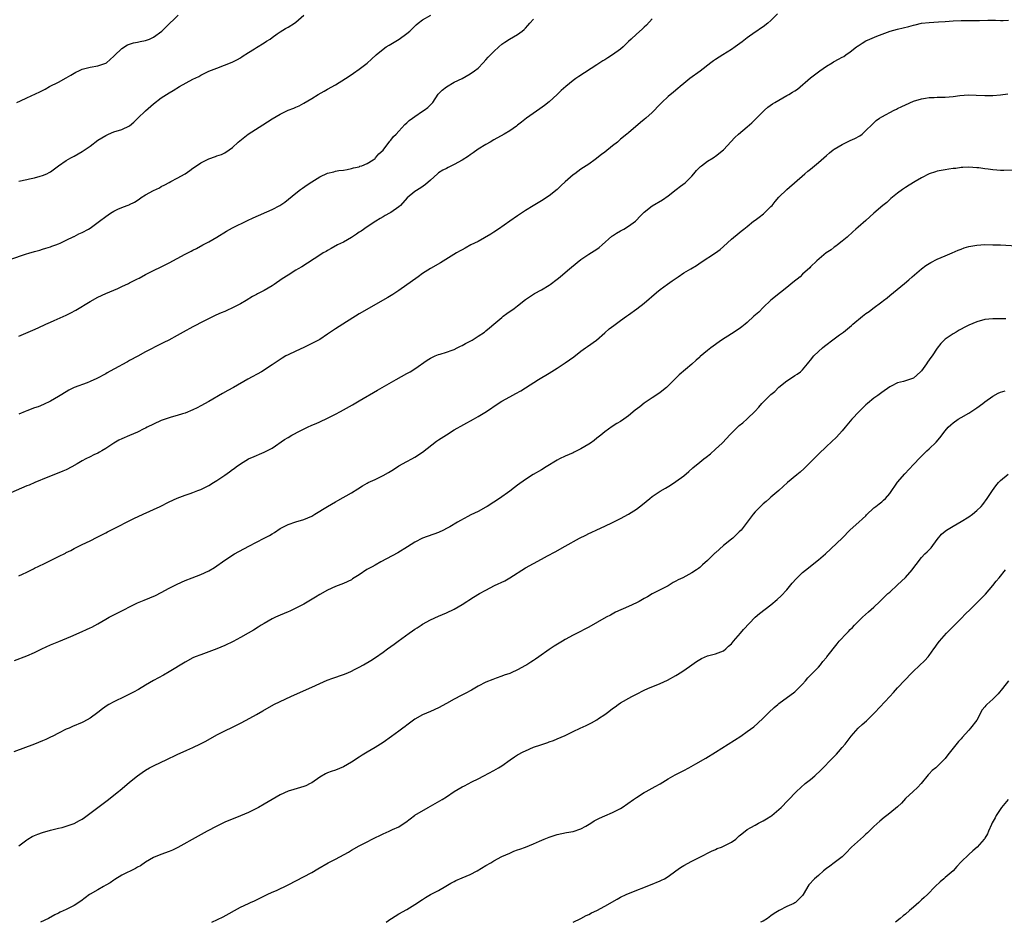
# Model space of a CAD drawing. Units: inches. Extents: x 2577000 to 2580000, y 1545000 to 1548000.
# Drawn here: x 2578189 to 2578438, y 1545000 to 1545228 of the extents above; entities that cross this region are included whole.
import ezdxf

# ---------------------------------------------------------------- set-up
doc = ezdxf.new("R2010")
doc.units = ezdxf.units.IN
doc.header["$MEASUREMENT"] = 0
doc.layers.add('LD25771545_10ft', color=141, linetype='Continuous')

msp = doc.modelspace()

# ---------------------------------------------------------------- linework, layer by layer
at = {"layer": 'LD25771545_10ft'}
for points, elevation in [([(2578380.68, 1545229.32), (2578379, 1545227.7), (2578378.18, 1545227), (2578377, 1545226.09), (2578376.34, 1545225.66), (2578375.43, 1545225), (2578375, 1545224.72), (2578373, 1545223.32), (2578371.68, 1545222.32), (2578370.57, 1545221.43), (2578369.99, 1545221), (2578369, 1545220.32), (2578366.85, 1545219), (2578365, 1545217.85), (2578364.49, 1545217.51), (2578363.79, 1545217), (2578361.13, 1545214.87), (2578358.54, 1545213), (2578357, 1545211.8), (2578356.04, 1545211), (2578355.49, 1545210.51), (2578354.41, 1545209.59), (2578353, 1545208.45), (2578351.41, 1545207), (2578351, 1545206.59), (2578349, 1545204.45), (2578347.38, 1545203), (2578347, 1545202.66), (2578346.07, 1545201.93), (2578343, 1545199.33), (2578342.63, 1545199), (2578341, 1545197.68), (2578340.25, 1545197), (2578339, 1545196.02), (2578337, 1545194.41), (2578336.19, 1545193.81), (2578334.56, 1545192.56), (2578333, 1545191.42), (2578331, 1545190.1), (2578329.48, 1545189), (2578329, 1545188.68), (2578327.02, 1545186.98), (2578325.98, 1545186.02), (2578324.96, 1545185.04), (2578323, 1545183.43), (2578321, 1545182.16), (2578318.9, 1545180.9), (2578317, 1545179.69), (2578315.97, 1545179), (2578315, 1545178.38), (2578313, 1545177.05), (2578310.17, 1545175), (2578309, 1545174.23), (2578308.27, 1545173.73), (2578305, 1545171.9), (2578303.22, 1545171), (2578301.78, 1545170.22), (2578301, 1545169.78), (2578300.48, 1545169.52), (2578299.56, 1545169), (2578295.48, 1545166.52), (2578293, 1545165.07), (2578291, 1545163.79), (2578289.84, 1545163), (2578285, 1545159.53), (2578284.23, 1545159), (2578283.49, 1545158.51), (2578282.25, 1545157.75), (2578275, 1545153.6), (2578270.87, 1545151), (2578269, 1545149.85), (2578268.49, 1545149.51), (2578267, 1545148.48), (2578265, 1545147.17), (2578264.71, 1545147), (2578263, 1545146.09), (2578261, 1545145.1), (2578259, 1545144.22), (2578257, 1545143.28), (2578256.46, 1545143), (2578255.54, 1545142.46), (2578253, 1545140.77), (2578250.3, 1545139), (2578246.89, 1545137.11), (2578243.25, 1545135), (2578241.78, 1545134.22), (2578240.48, 1545133.52), (2578237, 1545131.49), (2578235, 1545130.35), (2578234.09, 1545129.91), (2578233, 1545129.34), (2578231, 1545128.53), (2578230.34, 1545128.34), (2578229, 1545127.91), (2578227.5, 1545127.5), (2578225, 1545126.66), (2578223, 1545125.79), (2578221.41, 1545125), (2578221, 1545124.77), (2578220.55, 1545124.55), (2578219, 1545123.74), (2578217, 1545122.91), (2578215, 1545122.04), (2578214.3, 1545121.71), (2578213, 1545120.98), (2578211, 1545119.65), (2578209.94, 1545119), (2578209.34, 1545118.66), (2578209, 1545118.47), (2578207.98, 1545118.02), (2578207, 1545117.52), (2578205.93, 1545117), (2578205, 1545116.5), (2578203.76, 1545115.76), (2578202.43, 1545115), (2578201, 1545114.27), (2578200.14, 1545113.86), (2578198.73, 1545113.27), (2578196.36, 1545112.36), (2578193.02, 1545111.02), (2578191.61, 1545110.39), (2578191, 1545110.16), (2578187, 1545108.46)], 7920), ([(2578187, 1545167.38), (2578190.67, 1545168.67), (2578191.75, 1545169), (2578192.73, 1545169.27), (2578193, 1545169.39), (2578194.29, 1545169.71), (2578195, 1545169.96), (2578195.81, 1545170.19), (2578197, 1545170.56), (2578197.32, 1545170.68), (2578198.36, 1545171), (2578199, 1545171.25), (2578199.44, 1545171.44), (2578201, 1545172.2), (2578202.86, 1545173.14), (2578203, 1545173.18), (2578204.17, 1545173.83), (2578205, 1545174.16), (2578206.57, 1545175), (2578207, 1545175.27), (2578209.41, 1545177), (2578211, 1545178.23), (2578212.16, 1545179), (2578213, 1545179.53), (2578214.04, 1545180.04), (2578215, 1545180.48), (2578216.36, 1545181), (2578216.84, 1545181.16), (2578217, 1545181.24), (2578218.21, 1545181.79), (2578219.4, 1545182.6), (2578219.93, 1545183), (2578221, 1545183.63), (2578223, 1545184.75), (2578224.53, 1545185.47), (2578225, 1545185.73), (2578225.85, 1545186.15), (2578227, 1545186.76), (2578227.4, 1545187), (2578229, 1545187.83), (2578231, 1545188.99), (2578232.23, 1545189.77), (2578233, 1545190.36), (2578233.39, 1545190.61), (2578235, 1545191.77), (2578237, 1545192.79), (2578238.69, 1545193.31), (2578239, 1545193.49), (2578240.18, 1545193.82), (2578241, 1545194.25), (2578242.15, 1545195), (2578243, 1545195.61), (2578244.44, 1545197), (2578246.94, 1545199), (2578250.65, 1545201.35), (2578253, 1545202.89), (2578255, 1545204.06), (2578257, 1545205.02), (2578258.44, 1545205.56), (2578259, 1545205.82), (2578259.84, 1545206.16), (2578261, 1545206.77), (2578263, 1545207.96), (2578264.63, 1545209), (2578266.14, 1545209.86), (2578267, 1545210.32), (2578269, 1545211.47), (2578271.53, 1545213), (2578272.42, 1545213.58), (2578273.58, 1545214.42), (2578275, 1545215.41), (2578277, 1545216.91), (2578278.07, 1545217.93), (2578279.27, 1545219), (2578281, 1545220.44), (2578281.76, 1545221), (2578282.52, 1545221.48), (2578285.09, 1545223), (2578287, 1545224.39), (2578287.74, 1545225), (2578289, 1545226.26), (2578289.39, 1545226.61), (2578289.9, 1545227), (2578291, 1545227.81), (2578293.06, 1545229)], 7950), ([(2578188.53, 1545207), (2578189.4, 1545207.4), (2578191, 1545208.19), (2578194.3, 1545209.7), (2578195.62, 1545210.38), (2578196.76, 1545211), (2578199, 1545212.11), (2578201, 1545213.16), (2578202.16, 1545213.84), (2578203, 1545214.36), (2578203.4, 1545214.6), (2578204.19, 1545215), (2578205, 1545215.38), (2578207, 1545215.91), (2578209, 1545216.23), (2578211, 1545216.91), (2578211.13, 1545217), (2578213, 1545218.7), (2578213.14, 1545218.86), (2578215, 1545220.63), (2578216.48, 1545221.52), (2578217, 1545221.73), (2578217.96, 1545222.04), (2578219, 1545222.21), (2578219.62, 1545222.38), (2578221, 1545222.62), (2578221.99, 1545223), (2578223, 1545223.48), (2578225.1, 1545225), (2578226.07, 1545225.93), (2578229.22, 1545229)], 7970), ([(2578189, 1545187.11), (2578191, 1545187.51), (2578191.69, 1545187.69), (2578193, 1545187.95), (2578194.4, 1545188.4), (2578195, 1545188.54), (2578196.04, 1545189), (2578196.69, 1545189.31), (2578197, 1545189.51), (2578199.03, 1545190.97), (2578201, 1545192.32), (2578202.14, 1545193), (2578203, 1545193.43), (2578204.01, 1545193.99), (2578205, 1545194.59), (2578207, 1545195.98), (2578209, 1545197.43), (2578211, 1545198.68), (2578211.67, 1545199), (2578213, 1545199.56), (2578215, 1545200.17), (2578216.93, 1545201.07), (2578218.03, 1545201.97), (2578219.09, 1545203), (2578221, 1545204.91), (2578223, 1545206.62), (2578225, 1545208.12), (2578226.33, 1545209), (2578227, 1545209.42), (2578227.99, 1545210.01), (2578229.62, 1545211), (2578233, 1545212.85), (2578234.44, 1545213.56), (2578235, 1545213.89), (2578237, 1545214.85), (2578239, 1545215.66), (2578242.88, 1545217.12), (2578244.2, 1545217.8), (2578245, 1545218.26), (2578245.42, 1545218.58), (2578247, 1545219.61), (2578248.52, 1545220.52), (2578249, 1545220.83), (2578251, 1545222), (2578251.58, 1545222.42), (2578252.46, 1545223), (2578253, 1545223.4), (2578254.28, 1545224.28), (2578255, 1545224.8), (2578256.35, 1545225.65), (2578257, 1545225.98), (2578258.65, 1545227), (2578259, 1545227.26), (2578261.02, 1545229)], 7960), ([(2578349, 1545228.09), (2578347.54, 1545226.47), (2578347, 1545226.03), (2578346.5, 1545225.5), (2578345, 1545224.25), (2578343.65, 1545223), (2578343, 1545222.34), (2578341.64, 1545221), (2578341, 1545220.44), (2578338.99, 1545219), (2578337.75, 1545218.25), (2578337, 1545217.76), (2578336.53, 1545217.47), (2578335, 1545216.46), (2578330.46, 1545213.54), (2578329.68, 1545213), (2578329, 1545212.49), (2578327.15, 1545211), (2578326.02, 1545209.98), (2578325, 1545209.01), (2578323, 1545207.18), (2578321.79, 1545206.21), (2578320.63, 1545205.37), (2578317.24, 1545203), (2578315.98, 1545202.02), (2578315, 1545201.21), (2578314.72, 1545201), (2578313, 1545199.83), (2578311.59, 1545199), (2578309, 1545197.56), (2578308.04, 1545197), (2578307, 1545196.41), (2578305, 1545195.19), (2578303.73, 1545194.27), (2578303, 1545193.77), (2578302.56, 1545193.44), (2578301, 1545192.41), (2578299, 1545191.3), (2578298.33, 1545191), (2578297.44, 1545190.56), (2578297, 1545190.31), (2578296.12, 1545189.88), (2578295, 1545189.18), (2578294.74, 1545189), (2578293, 1545187.38), (2578291.75, 1545186.25), (2578290.58, 1545185.42), (2578289, 1545184.49), (2578287.12, 1545182.88), (2578285.38, 1545181), (2578285, 1545180.64), (2578283, 1545179.2), (2578282.65, 1545179), (2578281.56, 1545178.44), (2578281, 1545178.09), (2578280.3, 1545177.7), (2578279.18, 1545177), (2578277, 1545175.57), (2578275.48, 1545174.52), (2578275, 1545174.24), (2578274.29, 1545173.71), (2578273, 1545172.92), (2578271, 1545171.75), (2578269.52, 1545171), (2578267.9, 1545170.1), (2578267, 1545169.62), (2578266.62, 1545169.38), (2578265.9, 1545169), (2578265, 1545168.44), (2578260.5, 1545165.5), (2578259.6, 1545165), (2578259, 1545164.65), (2578257, 1545163.42), (2578255.55, 1545162.45), (2578253.47, 1545161), (2578253, 1545160.7), (2578251, 1545159.54), (2578249.31, 1545158.69), (2578249, 1545158.51), (2578248, 1545158), (2578246.4, 1545157), (2578245, 1545156.17), (2578243, 1545155.13), (2578241.52, 1545154.48), (2578241, 1545154.23), (2578240.13, 1545153.87), (2578238.76, 1545153.24), (2578235.74, 1545151.74), (2578233, 1545150.33), (2578230.52, 1545149), (2578229, 1545148.14), (2578226.91, 1545147), (2578225.66, 1545146.34), (2578225, 1545146.03), (2578221, 1545144.01), (2578219.07, 1545142.93), (2578217, 1545141.8), (2578216.47, 1545141.53), (2578215, 1545140.74), (2578214.41, 1545140.41), (2578213, 1545139.67), (2578211.3, 1545138.7), (2578211, 1545138.51), (2578208.75, 1545137.25), (2578207, 1545136.5), (2578206.23, 1545136.23), (2578203, 1545135.01), (2578201.67, 1545134.33), (2578201, 1545133.95), (2578199.41, 1545133), (2578199, 1545132.74), (2578197, 1545131.59), (2578195.27, 1545130.73), (2578193.85, 1545130.15), (2578193, 1545129.89), (2578191, 1545129.16), (2578190.6, 1545129), (2578189, 1545128.29)], 7930), ([(2578189, 1545148.02), (2578192.52, 1545149.48), (2578193.91, 1545150.09), (2578195.81, 1545151), (2578197, 1545151.54), (2578197.91, 1545151.91), (2578201, 1545153.28), (2578202.13, 1545153.87), (2578203.43, 1545154.57), (2578207, 1545156.76), (2578209, 1545157.82), (2578211, 1545158.73), (2578214.05, 1545160.05), (2578215, 1545160.49), (2578216.69, 1545161.31), (2578217, 1545161.45), (2578219, 1545162.46), (2578219.37, 1545162.63), (2578221, 1545163.51), (2578223, 1545164.55), (2578225, 1545165.49), (2578227, 1545166.49), (2578229, 1545167.6), (2578231, 1545168.69), (2578232.54, 1545169.46), (2578233, 1545169.72), (2578233.85, 1545170.15), (2578235.48, 1545171), (2578237, 1545171.83), (2578239, 1545172.99), (2578241.49, 1545174.51), (2578243, 1545175.35), (2578246.8, 1545177.2), (2578248.17, 1545177.83), (2578253, 1545180), (2578254.9, 1545181), (2578256.18, 1545181.82), (2578259, 1545184.07), (2578260.19, 1545185), (2578260.66, 1545185.34), (2578261.84, 1545186.16), (2578263.03, 1545186.97), (2578265, 1545188.17), (2578267, 1545189.1), (2578268.55, 1545189.45), (2578269, 1545189.62), (2578269.81, 1545189.81), (2578271, 1545189.91), (2578271.97, 1545190.03), (2578273, 1545190.28), (2578273.54, 1545190.46), (2578275, 1545190.77), (2578275.14, 1545190.86), (2578275.64, 1545191), (2578277, 1545191.56), (2578278.48, 1545192.48), (2578279, 1545192.86), (2578279.14, 1545193), (2578279.97, 1545194.03), (2578281, 1545194.9), (2578282.75, 1545197.25), (2578283, 1545197.47), (2578283.65, 1545198.35), (2578284.3, 1545199), (2578285, 1545199.73), (2578286.55, 1545201.45), (2578287, 1545201.81), (2578287.61, 1545202.39), (2578288.43, 1545203), (2578289, 1545203.46), (2578291, 1545204.76), (2578291.43, 1545205), (2578292.3, 1545205.7), (2578293, 1545206.4), (2578293.55, 1545207), (2578294.96, 1545209.04), (2578295.93, 1545210.07), (2578297.03, 1545210.97), (2578299, 1545212.08), (2578301, 1545213), (2578303, 1545214.17), (2578304.14, 1545215), (2578305, 1545215.67), (2578306.33, 1545217), (2578307, 1545217.72), (2578307.59, 1545218.41), (2578308.13, 1545219), (2578309, 1545219.89), (2578310.23, 1545221), (2578311, 1545221.66), (2578311.76, 1545222.24), (2578312.93, 1545223), (2578315, 1545224.17), (2578316.15, 1545225), (2578316.62, 1545225.38), (2578317, 1545225.76), (2578317.6, 1545226.4), (2578318.1, 1545227), (2578319, 1545228.03)], 7940), ([(2578189, 1545087.51), (2578189.91, 1545087.91), (2578191, 1545088.42), (2578192.74, 1545089.26), (2578193, 1545089.37), (2578194.09, 1545089.91), (2578195.45, 1545090.55), (2578197.69, 1545091.69), (2578199, 1545092.33), (2578200.77, 1545093.23), (2578201, 1545093.36), (2578202.1, 1545093.9), (2578203, 1545094.4), (2578205, 1545095.38), (2578207, 1545096.3), (2578208.8, 1545097.2), (2578210.11, 1545097.89), (2578211, 1545098.35), (2578211.42, 1545098.58), (2578213.72, 1545099.72), (2578216.7, 1545101.3), (2578218.05, 1545101.95), (2578220.41, 1545103), (2578224.73, 1545105), (2578227, 1545106.12), (2578229, 1545107.08), (2578231, 1545107.86), (2578232.26, 1545108.26), (2578233, 1545108.51), (2578234.26, 1545109), (2578235, 1545109.26), (2578236.14, 1545109.86), (2578237, 1545110.27), (2578238.14, 1545111), (2578239, 1545111.52), (2578241, 1545112.86), (2578242.26, 1545113.74), (2578243, 1545114.33), (2578243.41, 1545114.59), (2578243.93, 1545115), (2578245, 1545115.78), (2578247, 1545117), (2578248.41, 1545117.59), (2578249, 1545117.88), (2578249.82, 1545118.18), (2578251, 1545118.68), (2578251.65, 1545119), (2578253, 1545119.73), (2578256.14, 1545121.86), (2578257, 1545122.42), (2578257.98, 1545123), (2578260.1, 1545124.1), (2578261.94, 1545125), (2578263, 1545125.49), (2578264.08, 1545125.92), (2578265, 1545126.39), (2578267, 1545127.29), (2578269, 1545128.29), (2578270.27, 1545129), (2578273.33, 1545130.67), (2578275, 1545131.63), (2578279.62, 1545134.38), (2578284.28, 1545137), (2578287, 1545138.56), (2578287.82, 1545139), (2578289, 1545139.73), (2578292.12, 1545141.88), (2578293, 1545142.44), (2578294.18, 1545143), (2578295, 1545143.34), (2578295.46, 1545143.46), (2578297, 1545143.94), (2578298.43, 1545144.43), (2578299, 1545144.65), (2578299.75, 1545145), (2578300.56, 1545145.44), (2578301, 1545145.64), (2578301.85, 1545146.15), (2578303, 1545146.72), (2578303.5, 1545147), (2578305, 1545147.94), (2578306.61, 1545149), (2578307, 1545149.3), (2578307.91, 1545150.09), (2578309, 1545150.97), (2578311, 1545152.72), (2578311.35, 1545153), (2578312.27, 1545153.73), (2578314.14, 1545155), (2578315, 1545155.65), (2578317, 1545157.21), (2578319, 1545158.56), (2578319.27, 1545158.73), (2578321, 1545159.66), (2578323, 1545160.86), (2578323.2, 1545161), (2578325, 1545162.36), (2578325.73, 1545163), (2578327, 1545164.02), (2578328.09, 1545165), (2578328.58, 1545165.42), (2578331, 1545167.36), (2578333, 1545168.68), (2578335, 1545169.93), (2578335.61, 1545170.39), (2578336.34, 1545171), (2578338.81, 1545173.19), (2578339, 1545173.33), (2578340, 1545174), (2578341, 1545174.56), (2578341.83, 1545175), (2578343, 1545175.71), (2578344.74, 1545177), (2578345, 1545177.24), (2578345.84, 1545178.16), (2578347, 1545179.3), (2578349, 1545180.89), (2578351.63, 1545182.37), (2578353, 1545183.38), (2578355.01, 1545185), (2578356.15, 1545185.85), (2578357.3, 1545186.7), (2578357.65, 1545187), (2578359, 1545188.41), (2578359.55, 1545189), (2578360.22, 1545189.78), (2578361.21, 1545190.79), (2578361.48, 1545191), (2578363, 1545192.16), (2578364.36, 1545193), (2578364.75, 1545193.25), (2578365, 1545193.43), (2578367, 1545194.99), (2578369.83, 1545198.17), (2578370.76, 1545199), (2578373, 1545200.85), (2578374.14, 1545201.86), (2578375, 1545202.65), (2578377, 1545204.66), (2578377.37, 1545205), (2578378.24, 1545205.76), (2578379.39, 1545206.61), (2578379.97, 1545207), (2578383, 1545208.7), (2578383.49, 1545209), (2578384.46, 1545209.54), (2578385, 1545209.93), (2578385.66, 1545210.34), (2578389, 1545213.22), (2578391, 1545214.75), (2578391.34, 1545215), (2578393, 1545216.11), (2578394.43, 1545217), (2578394.8, 1545217.2), (2578395, 1545217.29), (2578396.08, 1545217.92), (2578397, 1545218.39), (2578397.38, 1545218.62), (2578397.94, 1545219), (2578399, 1545219.77), (2578400.62, 1545221), (2578400.82, 1545221.18), (2578401, 1545221.32), (2578402.01, 1545221.99), (2578403, 1545222.57), (2578403.97, 1545223), (2578405.71, 1545223.71), (2578409.07, 1545225), (2578411, 1545225.5), (2578413.83, 1545226.17), (2578415, 1545226.49), (2578415.43, 1545226.57), (2578417, 1545226.96), (2578419, 1545227.21), (2578421.32, 1545227.32), (2578423, 1545227.43), (2578425, 1545227.59), (2578427, 1545227.66), (2578429, 1545227.65), (2578431, 1545227.67), (2578431.71, 1545227.71), (2578433.76, 1545227.76), (2578435, 1545227.76), (2578435.72, 1545227.72), (2578437, 1545227.68), (2578437.69, 1545227.69), (2578439, 1545227.77)], 7910), ([(2578187.87, 1545066.13), (2578191, 1545067.26), (2578193, 1545068.12), (2578194.8, 1545069), (2578197, 1545070.03), (2578199.08, 1545070.92), (2578202.18, 1545072.18), (2578205, 1545073.41), (2578206.12, 1545073.88), (2578207, 1545074.31), (2578207.48, 1545074.52), (2578209, 1545075.35), (2578211, 1545076.53), (2578211.83, 1545077), (2578215, 1545078.63), (2578215.68, 1545079), (2578217, 1545079.67), (2578219, 1545080.64), (2578220.67, 1545081.33), (2578222.11, 1545081.89), (2578223.5, 1545082.5), (2578225, 1545083.25), (2578227, 1545084.34), (2578229, 1545085.38), (2578231, 1545086.29), (2578232.75, 1545087), (2578235, 1545087.84), (2578237, 1545088.76), (2578238.39, 1545089.61), (2578241, 1545091.43), (2578243.52, 1545093), (2578247.08, 1545095), (2578249, 1545095.94), (2578251, 1545096.95), (2578252.32, 1545097.68), (2578253, 1545098.11), (2578253.57, 1545098.43), (2578255, 1545099.39), (2578257, 1545100.45), (2578259, 1545101.1), (2578261, 1545101.66), (2578263, 1545102.55), (2578263.75, 1545103), (2578266.99, 1545105.01), (2578269, 1545106.15), (2578269.55, 1545106.45), (2578273, 1545108.41), (2578274.6, 1545109.4), (2578275.82, 1545110.18), (2578277, 1545110.87), (2578277.25, 1545111), (2578279, 1545111.83), (2578281, 1545112.77), (2578282.42, 1545113.58), (2578283.67, 1545114.33), (2578285, 1545115.21), (2578287, 1545116.34), (2578288.27, 1545117), (2578289, 1545117.4), (2578291, 1545118.7), (2578294.51, 1545121.49), (2578295, 1545121.82), (2578297, 1545123.1), (2578299, 1545124.29), (2578303.86, 1545127), (2578305, 1545127.67), (2578307.16, 1545129), (2578310.05, 1545131), (2578311, 1545131.59), (2578313, 1545132.69), (2578314.52, 1545133.48), (2578315.82, 1545134.18), (2578317, 1545134.92), (2578320.29, 1545137), (2578323, 1545138.63), (2578325, 1545139.89), (2578327, 1545141.24), (2578329.2, 1545142.8), (2578331, 1545144.17), (2578332.13, 1545145), (2578332.62, 1545145.38), (2578334.89, 1545147), (2578337, 1545148.8), (2578338.16, 1545149.84), (2578339.3, 1545150.7), (2578341, 1545151.96), (2578342.5, 1545153), (2578343, 1545153.37), (2578345.14, 1545154.86), (2578347, 1545156.27), (2578350.1, 1545159), (2578351, 1545159.73), (2578352.88, 1545161.12), (2578354.03, 1545161.97), (2578355.54, 1545163), (2578357, 1545163.95), (2578358.79, 1545165), (2578360.16, 1545165.84), (2578361.35, 1545166.65), (2578365, 1545169), (2578366.13, 1545169.87), (2578367, 1545170.6), (2578369, 1545172.45), (2578371, 1545174.09), (2578371.51, 1545174.49), (2578372.11, 1545175), (2578373, 1545175.69), (2578374.61, 1545177), (2578375, 1545177.27), (2578376, 1545178), (2578377.15, 1545178.85), (2578379, 1545180.68), (2578379.3, 1545181), (2578380.04, 1545181.96), (2578381, 1545183.07), (2578382.98, 1545185.02), (2578387.55, 1545189), (2578388.34, 1545189.66), (2578389, 1545190.16), (2578390.01, 1545191), (2578391, 1545191.82), (2578393, 1545193.59), (2578393.77, 1545194.23), (2578394.75, 1545195), (2578395, 1545195.17), (2578397, 1545196.36), (2578399, 1545197.36), (2578400.14, 1545197.86), (2578401.44, 1545198.56), (2578402.07, 1545199), (2578403, 1545199.88), (2578404.54, 1545201.46), (2578405.6, 1545202.4), (2578406.44, 1545203), (2578407, 1545203.33), (2578410.1, 1545205), (2578410.7, 1545205.3), (2578411, 1545205.42), (2578412.04, 1545205.96), (2578413, 1545206.4), (2578415, 1545207.31), (2578417, 1545207.93), (2578418.06, 1545208.06), (2578419, 1545208.21), (2578420.24, 1545208.24), (2578421, 1545208.29), (2578423, 1545208.34), (2578425, 1545208.5), (2578426.72, 1545208.72), (2578428.88, 1545208.88), (2578430.82, 1545208.82), (2578433, 1545208.73), (2578434.76, 1545208.77), (2578435, 1545208.77), (2578437, 1545208.95), (2578438.86, 1545209.14)], 7900), ([(2578440.11, 1545189.89), (2578437.83, 1545189.83), (2578437, 1545189.84), (2578436.07, 1545189.93), (2578435, 1545189.95), (2578433.84, 1545190.16), (2578433, 1545190.22), (2578431.53, 1545190.47), (2578431, 1545190.52), (2578429, 1545190.65), (2578427.46, 1545190.54), (2578427, 1545190.55), (2578425.67, 1545190.33), (2578425, 1545190.28), (2578423.9, 1545190.1), (2578423, 1545189.98), (2578421, 1545189.6), (2578420.52, 1545189.48), (2578419, 1545188.98), (2578417, 1545187.95), (2578415.42, 1545187), (2578413.93, 1545186.07), (2578413, 1545185.51), (2578412.23, 1545185), (2578411, 1545184.12), (2578409.3, 1545182.7), (2578409, 1545182.46), (2578408.25, 1545181.75), (2578407.28, 1545181), (2578405.01, 1545179), (2578403, 1545177.15), (2578401, 1545175.54), (2578400.4, 1545175), (2578399.65, 1545174.35), (2578398.22, 1545173), (2578397, 1545171.97), (2578395.78, 1545171), (2578395.34, 1545170.66), (2578395, 1545170.44), (2578394.19, 1545169.81), (2578392.97, 1545169), (2578390.57, 1545167), (2578389, 1545165.45), (2578388.78, 1545165.22), (2578387, 1545163.63), (2578386.35, 1545163), (2578384.49, 1545161.51), (2578383, 1545160.26), (2578381.37, 1545159), (2578379, 1545157.11), (2578377, 1545155.23), (2578375.94, 1545154.06), (2578374.7, 1545153), (2578373, 1545151.43), (2578372.45, 1545151), (2578371.67, 1545150.33), (2578371, 1545149.86), (2578369, 1545148.54), (2578366.52, 1545147), (2578363.8, 1545145), (2578363, 1545144.37), (2578361.14, 1545142.86), (2578361, 1545142.71), (2578360.08, 1545141.92), (2578359, 1545140.9), (2578355.81, 1545138.19), (2578354.67, 1545137), (2578352.58, 1545135), (2578351, 1545133.76), (2578349.94, 1545133), (2578349, 1545132.4), (2578347, 1545131.03), (2578345.84, 1545130.16), (2578344.72, 1545129.28), (2578343, 1545127.85), (2578341.82, 1545127), (2578341, 1545126.44), (2578340.09, 1545125.91), (2578338.85, 1545125.15), (2578337, 1545123.84), (2578336.01, 1545123), (2578335, 1545122.2), (2578334.33, 1545121.67), (2578333.41, 1545121), (2578333, 1545120.73), (2578331, 1545119.56), (2578329.31, 1545118.69), (2578329, 1545118.54), (2578327, 1545117.67), (2578325.56, 1545117), (2578325, 1545116.71), (2578322.21, 1545115), (2578321, 1545114.24), (2578318.95, 1545113.05), (2578317, 1545111.81), (2578315, 1545110.35), (2578314.21, 1545109.79), (2578313, 1545108.85), (2578310.46, 1545107), (2578309, 1545106.05), (2578307.33, 1545105), (2578307, 1545104.81), (2578305, 1545103.74), (2578303.17, 1545102.83), (2578302.44, 1545102.44), (2578300.53, 1545101.47), (2578299.81, 1545101), (2578297.86, 1545099.86), (2578297, 1545099.38), (2578296.26, 1545099), (2578295, 1545098.45), (2578291, 1545096.96), (2578289, 1545095.93), (2578287.22, 1545094.78), (2578284.7, 1545093.3), (2578280.46, 1545091), (2578279, 1545090.19), (2578278.22, 1545089.78), (2578276.95, 1545089.05), (2578275, 1545087.76), (2578273.32, 1545086.68), (2578273, 1545086.49), (2578271, 1545085.53), (2578269, 1545084.75), (2578267, 1545083.88), (2578265, 1545082.76), (2578263.93, 1545082.07), (2578262.68, 1545081.32), (2578261, 1545080.33), (2578259, 1545079.27), (2578257.45, 1545078.55), (2578257, 1545078.37), (2578256.06, 1545077.94), (2578255, 1545077.53), (2578253.83, 1545077), (2578253, 1545076.59), (2578251, 1545075.46), (2578250.23, 1545075), (2578249.49, 1545074.51), (2578248.25, 1545073.75), (2578246.92, 1545073), (2578245, 1545071.88), (2578243.14, 1545070.86), (2578241, 1545069.85), (2578239, 1545069.05), (2578237, 1545068.28), (2578235, 1545067.56), (2578233.57, 1545067), (2578233, 1545066.76), (2578231, 1545065.7), (2578227, 1545063.24), (2578225.59, 1545062.41), (2578224.3, 1545061.7), (2578223, 1545061.02), (2578221, 1545059.9), (2578219.2, 1545058.8), (2578217.93, 1545058.07), (2578217, 1545057.57), (2578215.81, 1545057), (2578213, 1545055.69), (2578211.76, 1545055), (2578211.3, 1545054.7), (2578210.13, 1545053.87), (2578209, 1545052.99), (2578207, 1545051.51), (2578205.37, 1545050.63), (2578205, 1545050.45), (2578202.59, 1545049.41), (2578201.69, 1545049), (2578201, 1545048.72), (2578199, 1545047.74), (2578197.61, 1545047), (2578197, 1545046.7), (2578195.83, 1545046.17), (2578195, 1545045.78), (2578193, 1545044.95), (2578187.75, 1545043)], 7890), ([(2578189, 1545019.33), (2578191, 1545020.82), (2578191.29, 1545021), (2578192.38, 1545021.62), (2578193, 1545021.9), (2578193.77, 1545022.23), (2578195, 1545022.69), (2578197, 1545023.28), (2578199, 1545023.77), (2578199.97, 1545023.97), (2578201, 1545024.24), (2578203, 1545024.93), (2578204.33, 1545025.66), (2578205, 1545026.07), (2578205.57, 1545026.43), (2578208.92, 1545029), (2578211.67, 1545031), (2578213, 1545032.08), (2578214.18, 1545033), (2578214.61, 1545033.39), (2578215.69, 1545034.31), (2578217, 1545035.39), (2578219, 1545036.99), (2578220.16, 1545037.84), (2578221, 1545038.42), (2578222.03, 1545039), (2578223, 1545039.52), (2578225, 1545040.42), (2578226.23, 1545041), (2578229, 1545042.37), (2578231.48, 1545043.48), (2578233, 1545044.14), (2578234.92, 1545045.08), (2578236.23, 1545045.77), (2578239, 1545047.37), (2578241, 1545048.37), (2578243, 1545049.26), (2578245, 1545050.24), (2578246.4, 1545051), (2578249, 1545052.49), (2578250.63, 1545053.37), (2578253.45, 1545055), (2578255, 1545055.78), (2578257.7, 1545057), (2578258.61, 1545057.39), (2578263, 1545059.34), (2578265, 1545060.31), (2578266.87, 1545061.13), (2578268.34, 1545061.66), (2578271, 1545062.57), (2578272.09, 1545063), (2578273, 1545063.39), (2578273.81, 1545063.81), (2578275, 1545064.4), (2578276.07, 1545065), (2578277.91, 1545066.09), (2578279.12, 1545066.88), (2578281, 1545068.16), (2578282.09, 1545069), (2578283.79, 1545070.21), (2578284.81, 1545071), (2578287.58, 1545073), (2578288.44, 1545073.56), (2578289, 1545073.97), (2578289.64, 1545074.36), (2578290.6, 1545075), (2578291, 1545075.25), (2578293, 1545076.33), (2578295, 1545077.26), (2578297, 1545078.13), (2578299, 1545079.07), (2578301, 1545080.22), (2578302.21, 1545081), (2578302.68, 1545081.32), (2578303.89, 1545082.11), (2578305.36, 1545083), (2578307, 1545083.88), (2578309.2, 1545085), (2578311.75, 1545086.25), (2578313, 1545087), (2578317, 1545089.46), (2578319, 1545090.59), (2578321, 1545091.69), (2578322.51, 1545092.51), (2578324.46, 1545093.54), (2578327.02, 1545095), (2578330.65, 1545097), (2578332.24, 1545097.76), (2578333, 1545098.17), (2578333.59, 1545098.41), (2578335, 1545099.11), (2578337, 1545099.99), (2578339, 1545100.93), (2578341, 1545101.97), (2578343, 1545103.04), (2578345, 1545104.32), (2578346.51, 1545105.49), (2578348.36, 1545107), (2578349, 1545107.49), (2578351, 1545108.86), (2578352.36, 1545109.64), (2578353.61, 1545110.39), (2578355, 1545111.25), (2578357, 1545112.73), (2578358.22, 1545113.78), (2578359.24, 1545114.76), (2578361, 1545116.2), (2578362.01, 1545117), (2578362.59, 1545117.41), (2578363.7, 1545118.3), (2578365, 1545119.41), (2578366.69, 1545121), (2578367.81, 1545122.19), (2578368.52, 1545123), (2578369, 1545123.5), (2578370.54, 1545125), (2578371, 1545125.39), (2578371.89, 1545126.11), (2578373, 1545127.07), (2578374.98, 1545129.02), (2578375.96, 1545130.04), (2578376.72, 1545131), (2578379, 1545133.25), (2578379.96, 1545134.04), (2578381, 1545135.08), (2578383, 1545136.7), (2578384.41, 1545137.59), (2578385, 1545138.03), (2578385.62, 1545138.38), (2578386.44, 1545139), (2578387, 1545139.5), (2578388.2, 1545141), (2578388.58, 1545141.42), (2578389, 1545141.94), (2578389.84, 1545143), (2578391, 1545144.12), (2578391.98, 1545145), (2578392.54, 1545145.46), (2578395, 1545147.34), (2578396.29, 1545148.29), (2578397.29, 1545149), (2578399.35, 1545150.65), (2578399.71, 1545151), (2578402.08, 1545153), (2578403, 1545153.7), (2578403.77, 1545154.23), (2578404.74, 1545155), (2578407, 1545156.66), (2578407.42, 1545157), (2578408.34, 1545157.66), (2578409, 1545158.23), (2578412.76, 1545161.25), (2578413.81, 1545162.19), (2578414.67, 1545163), (2578416.99, 1545165.01), (2578418.15, 1545165.85), (2578419.4, 1545166.6), (2578421, 1545167.4), (2578423, 1545168.27), (2578424.76, 1545169), (2578426.31, 1545169.69), (2578427, 1545169.97), (2578427.76, 1545170.24), (2578429, 1545170.6), (2578431, 1545170.97), (2578433, 1545171.09), (2578435.07, 1545171.07), (2578437, 1545171), (2578441, 1545170.79)], 7880), ([(2578438.32, 1545152.32), (2578436.38, 1545152.38), (2578435, 1545152.37), (2578433, 1545152.17), (2578431, 1545151.64), (2578429, 1545150.78), (2578427.8, 1545150.2), (2578427, 1545149.74), (2578426.52, 1545149.48), (2578425.76, 1545149), (2578425, 1545148.55), (2578423, 1545147.18), (2578421.87, 1545146.13), (2578421, 1545144.98), (2578419.73, 1545143), (2578419.4, 1545142.6), (2578419, 1545142), (2578418.56, 1545141.44), (2578418.32, 1545141), (2578417, 1545139.21), (2578416.81, 1545139), (2578415, 1545137.36), (2578412.5, 1545136.5), (2578411, 1545136.23), (2578409.39, 1545135.39), (2578409, 1545135.21), (2578407, 1545133.79), (2578405.97, 1545133), (2578405, 1545132.3), (2578403.41, 1545131), (2578403, 1545130.65), (2578401.24, 1545129), (2578399.39, 1545127), (2578397.72, 1545125), (2578397, 1545124.09), (2578395.51, 1545122.49), (2578393, 1545120.16), (2578391, 1545118.21), (2578389.81, 1545117), (2578387.4, 1545114.6), (2578386.34, 1545113.65), (2578385.54, 1545113), (2578383.16, 1545111), (2578380.97, 1545109.03), (2578379, 1545107.34), (2578378.59, 1545107), (2578377.78, 1545106.22), (2578377, 1545105.64), (2578376.69, 1545105.31), (2578376.32, 1545105), (2578375, 1545103.64), (2578374.46, 1545103), (2578371.45, 1545099), (2578371, 1545098.55), (2578369.36, 1545097), (2578369, 1545096.74), (2578367, 1545095.1), (2578365, 1545093.29), (2578364.83, 1545093.17), (2578363, 1545091.35), (2578361.72, 1545090.28), (2578361, 1545089.57), (2578360.65, 1545089.35), (2578360.19, 1545089), (2578359, 1545088.23), (2578356.73, 1545087), (2578355.53, 1545086.47), (2578355, 1545086.13), (2578354.25, 1545085.75), (2578353, 1545084.95), (2578351, 1545083.91), (2578349, 1545082.89), (2578347.8, 1545082.2), (2578347, 1545081.77), (2578346.53, 1545081.47), (2578345.7, 1545081), (2578345, 1545080.64), (2578343, 1545079.7), (2578339.74, 1545078.26), (2578338.42, 1545077.58), (2578337.36, 1545077), (2578333, 1545074.54), (2578332.01, 1545073.99), (2578330.7, 1545073.3), (2578329, 1545072.45), (2578327, 1545071.4), (2578326.31, 1545071), (2578324.25, 1545069.75), (2578323, 1545068.89), (2578320.39, 1545067), (2578319.54, 1545066.46), (2578319, 1545066.08), (2578318.33, 1545065.67), (2578317.34, 1545065), (2578317, 1545064.8), (2578315, 1545063.73), (2578313.4, 1545063), (2578313, 1545062.84), (2578311.63, 1545062.37), (2578311, 1545062.11), (2578309.6, 1545061.6), (2578308.7, 1545061.3), (2578307, 1545060.63), (2578305, 1545059.62), (2578303.36, 1545058.64), (2578303, 1545058.47), (2578302.06, 1545057.94), (2578300.73, 1545057.27), (2578299, 1545056.34), (2578297, 1545055.23), (2578295, 1545054.17), (2578293, 1545053.23), (2578291, 1545052.36), (2578289, 1545051.3), (2578287, 1545049.81), (2578286.57, 1545049.43), (2578286, 1545049), (2578285, 1545048.22), (2578283.13, 1545046.87), (2578281, 1545045.38), (2578279, 1545044.11), (2578277, 1545042.93), (2578275.77, 1545042.23), (2578275, 1545041.69), (2578274.57, 1545041.43), (2578273.94, 1545041), (2578273, 1545040.39), (2578271, 1545039.25), (2578269, 1545038.43), (2578267.93, 1545038.07), (2578267, 1545037.73), (2578266.5, 1545037.5), (2578265, 1545036.66), (2578263, 1545035.21), (2578262.62, 1545035), (2578261.51, 1545034.49), (2578261, 1545034.29), (2578258.46, 1545033.54), (2578257, 1545033.07), (2578255, 1545032.16), (2578253, 1545031), (2578251, 1545029.8), (2578249.56, 1545029), (2578249, 1545028.71), (2578247, 1545027.74), (2578245, 1545026.84), (2578241, 1545025.25), (2578239, 1545024.3), (2578236.54, 1545023), (2578234.29, 1545021.71), (2578229.15, 1545018.85), (2578227.79, 1545018.21), (2578227, 1545017.91), (2578224.85, 1545017.15), (2578223, 1545016.32), (2578221, 1545015.15), (2578219.72, 1545014.28), (2578219, 1545013.89), (2578218.45, 1545013.55), (2578215, 1545011.87), (2578213.23, 1545010.77), (2578213, 1545010.65), (2578212.04, 1545009.96), (2578211, 1545009.34), (2578210.37, 1545009), (2578209, 1545008.2), (2578207, 1545007.08), (2578206.86, 1545007), (2578204.66, 1545005.34), (2578203, 1545004.27), (2578201, 1545003.27), (2578199.44, 1545002.56), (2578199, 1545002.31), (2578198.12, 1545001.88), (2578196.48, 1545001), (2578194.49, 1545000)], 7870), ([(2578237.78, 1545000), (2578240.58, 1545001.42), (2578245, 1545003.81), (2578247, 1545004.77), (2578247.54, 1545005), (2578248.54, 1545005.46), (2578249, 1545005.7), (2578249.89, 1545006.11), (2578251.71, 1545007), (2578253, 1545007.6), (2578254.06, 1545008.06), (2578257, 1545009.45), (2578263, 1545012.61), (2578264.54, 1545013.46), (2578267.13, 1545015), (2578269, 1545015.93), (2578272.26, 1545017.74), (2578273, 1545018.25), (2578275, 1545019.34), (2578277, 1545020.31), (2578278.29, 1545021), (2578281, 1545022.36), (2578282.56, 1545023), (2578283.43, 1545023.43), (2578285, 1545024.14), (2578286.37, 1545025), (2578286.74, 1545025.26), (2578287.84, 1545026.16), (2578288.91, 1545027), (2578289, 1545027.05), (2578292.38, 1545029), (2578293, 1545029.3), (2578295.37, 1545030.63), (2578295.91, 1545031), (2578297, 1545031.68), (2578299, 1545033.03), (2578301, 1545034.21), (2578301.54, 1545034.46), (2578303.43, 1545035.43), (2578305, 1545036.2), (2578306.43, 1545037), (2578309, 1545038.32), (2578310.17, 1545039), (2578311, 1545039.5), (2578313.13, 1545041), (2578314.24, 1545041.76), (2578315, 1545042.25), (2578316.38, 1545043), (2578317, 1545043.33), (2578319, 1545044.18), (2578320.84, 1545044.84), (2578322.6, 1545045.4), (2578323, 1545045.57), (2578324.07, 1545045.93), (2578325, 1545046.31), (2578327, 1545047.18), (2578329, 1545048.16), (2578330.76, 1545049), (2578332.29, 1545049.71), (2578333, 1545050.06), (2578333.64, 1545050.36), (2578335, 1545051.15), (2578335.45, 1545051.45), (2578337, 1545052.45), (2578337.73, 1545053), (2578338.47, 1545053.53), (2578339, 1545053.96), (2578339.6, 1545054.4), (2578340.37, 1545055), (2578341, 1545055.4), (2578343.81, 1545057), (2578345, 1545057.61), (2578347, 1545058.59), (2578347.91, 1545059), (2578351, 1545060.32), (2578352.83, 1545061.17), (2578355, 1545062.33), (2578355.42, 1545062.58), (2578356.08, 1545063), (2578357, 1545063.61), (2578359, 1545065.04), (2578360.17, 1545065.83), (2578361, 1545066.37), (2578361.42, 1545066.58), (2578363, 1545067.28), (2578365, 1545067.82), (2578367, 1545068.57), (2578367.56, 1545069), (2578368.3, 1545069.7), (2578369, 1545070.34), (2578369.55, 1545071), (2578371.27, 1545073), (2578372.05, 1545073.95), (2578375, 1545077), (2578376.08, 1545077.92), (2578379, 1545080.15), (2578380.54, 1545081.46), (2578381.58, 1545082.42), (2578383, 1545083.9), (2578384.39, 1545085.61), (2578385.32, 1545086.68), (2578385.64, 1545087), (2578387, 1545088.28), (2578388.49, 1545089.51), (2578389, 1545089.9), (2578391, 1545091.47), (2578392.73, 1545093), (2578396.97, 1545097), (2578399, 1545099.1), (2578401.23, 1545101), (2578402.16, 1545101.84), (2578403, 1545102.63), (2578403.17, 1545102.83), (2578405, 1545104.62), (2578405.45, 1545105), (2578406.32, 1545105.68), (2578407, 1545106.19), (2578407.44, 1545106.56), (2578407.91, 1545107), (2578409, 1545108.23), (2578411, 1545111.1), (2578412.79, 1545113.21), (2578415, 1545115.57), (2578416.68, 1545117.32), (2578418.41, 1545119), (2578419, 1545119.53), (2578420.75, 1545121.25), (2578421.69, 1545122.31), (2578423, 1545124.08), (2578423.79, 1545125), (2578424.4, 1545125.6), (2578425, 1545126.13), (2578426.3, 1545127), (2578427, 1545127.43), (2578429, 1545128.56), (2578431, 1545129.88), (2578432.52, 1545131), (2578433, 1545131.38), (2578435, 1545132.81), (2578436.42, 1545133.58), (2578437, 1545133.82), (2578438.15, 1545134.15)], 7860), ([(2578281.82, 1545000), (2578283, 1545000.9), (2578283.15, 1545001), (2578285, 1545002.11), (2578287, 1545003.25), (2578289, 1545004.48), (2578291, 1545005.77), (2578291.75, 1545006.25), (2578293, 1545007), (2578295, 1545008.02), (2578296.89, 1545009.11), (2578298.12, 1545009.88), (2578299, 1545010.34), (2578299.42, 1545010.58), (2578301, 1545011.23), (2578303, 1545012.1), (2578304.8, 1545013), (2578307, 1545014.33), (2578308.2, 1545015), (2578309, 1545015.48), (2578311, 1545016.57), (2578313, 1545017.48), (2578314.08, 1545017.92), (2578315, 1545018.26), (2578315.52, 1545018.48), (2578317, 1545019.01), (2578319, 1545019.82), (2578320.5, 1545020.5), (2578321.68, 1545021), (2578323, 1545021.52), (2578325, 1545022.13), (2578327.37, 1545022.63), (2578329, 1545022.89), (2578331, 1545023.57), (2578332.27, 1545024.27), (2578333.51, 1545025), (2578334.36, 1545025.64), (2578335, 1545025.99), (2578335.68, 1545026.32), (2578337, 1545026.89), (2578339, 1545027.69), (2578341, 1545028.75), (2578341.39, 1545029), (2578344.29, 1545031), (2578345, 1545031.47), (2578347, 1545032.74), (2578347.43, 1545033), (2578349.75, 1545034.25), (2578351.02, 1545034.98), (2578353, 1545036.18), (2578354.8, 1545037.2), (2578357, 1545038.34), (2578358.23, 1545039), (2578359.99, 1545039.99), (2578362.55, 1545041.45), (2578365, 1545042.95), (2578371.36, 1545047), (2578373, 1545048.14), (2578374.65, 1545049.35), (2578375.71, 1545050.29), (2578377, 1545051.55), (2578378.43, 1545053), (2578379.77, 1545054.23), (2578380.69, 1545055), (2578381, 1545055.24), (2578385, 1545058.17), (2578385.42, 1545058.58), (2578385.9, 1545059), (2578387, 1545060.12), (2578387.73, 1545061), (2578388.28, 1545061.72), (2578389, 1545062.38), (2578391, 1545064.45), (2578391.52, 1545065), (2578392.12, 1545065.88), (2578393, 1545066.82), (2578393.15, 1545067), (2578395.69, 1545070.31), (2578396.26, 1545071), (2578398.15, 1545073), (2578398.58, 1545073.42), (2578399, 1545073.89), (2578399.56, 1545074.44), (2578400.08, 1545075), (2578401, 1545075.93), (2578402.14, 1545077), (2578403.63, 1545078.37), (2578405, 1545079.6), (2578406.47, 1545081), (2578407, 1545081.47), (2578408.54, 1545083), (2578409, 1545083.38), (2578411, 1545085.19), (2578413, 1545087.06), (2578414.67, 1545089), (2578414.8, 1545089.2), (2578415.64, 1545090.36), (2578417, 1545092.09), (2578417.86, 1545093), (2578418.44, 1545093.56), (2578419.43, 1545094.57), (2578421, 1545096.66), (2578422.05, 1545097.95), (2578423, 1545098.78), (2578423.3, 1545099), (2578425, 1545100.03), (2578427, 1545101.16), (2578429, 1545102.39), (2578429.87, 1545103), (2578431, 1545103.95), (2578432.08, 1545105), (2578432.49, 1545105.51), (2578433.59, 1545107), (2578434.96, 1545109.04), (2578435.81, 1545110.19), (2578436.49, 1545111), (2578437, 1545111.55), (2578438.88, 1545113.12)], 7850), ([(2578328.99, 1545000), (2578329, 1545000), (2578330.94, 1545001), (2578332.29, 1545001.71), (2578333, 1545002.01), (2578333.65, 1545002.35), (2578335.02, 1545002.98), (2578337, 1545004.08), (2578340.13, 1545005.87), (2578341, 1545006.32), (2578342.41, 1545007), (2578343.45, 1545007.45), (2578348.55, 1545009.45), (2578351, 1545010.45), (2578351.37, 1545010.63), (2578352.08, 1545011), (2578353, 1545011.53), (2578354.99, 1545013), (2578356.18, 1545013.82), (2578357, 1545014.31), (2578359, 1545015.41), (2578361, 1545016.46), (2578364, 1545018), (2578365, 1545018.41), (2578365.39, 1545018.61), (2578366.46, 1545019), (2578367, 1545019.22), (2578369, 1545020.22), (2578370.09, 1545021), (2578370.56, 1545021.44), (2578371, 1545021.79), (2578371.63, 1545022.37), (2578373, 1545023.4), (2578373.94, 1545023.94), (2578375, 1545024.56), (2578375.84, 1545025), (2578377, 1545025.63), (2578377.84, 1545026.16), (2578379, 1545026.81), (2578379.25, 1545027), (2578381, 1545028.46), (2578381.55, 1545029), (2578383.24, 1545030.76), (2578385.47, 1545033), (2578387.67, 1545035), (2578389, 1545036.07), (2578390.06, 1545037), (2578391.6, 1545038.4), (2578392.17, 1545039), (2578394.15, 1545041), (2578395.55, 1545042.45), (2578396.06, 1545043), (2578397, 1545044.09), (2578397.75, 1545045), (2578399, 1545046.66), (2578399.27, 1545047), (2578401, 1545049), (2578402.06, 1545049.94), (2578403.1, 1545050.9), (2578405.26, 1545053), (2578409, 1545057.02), (2578409.98, 1545058.02), (2578411, 1545059.16), (2578414.6, 1545063), (2578415, 1545063.39), (2578417.89, 1545066.11), (2578418.7, 1545067), (2578419, 1545067.39), (2578420.15, 1545069), (2578420.51, 1545069.49), (2578421, 1545070.22), (2578421.56, 1545071), (2578423.31, 1545073), (2578425, 1545074.66), (2578427, 1545076.67), (2578428.14, 1545077.86), (2578429.29, 1545079), (2578431.37, 1545081), (2578433.18, 1545082.82), (2578435.06, 1545085), (2578435.89, 1545086.11), (2578436.6, 1545087), (2578438.26, 1545089)], 7840), ([(2578439, 1545060.94), (2578437.48, 1545059), (2578436.35, 1545057.65), (2578435.7, 1545057), (2578435, 1545056.37), (2578433.55, 1545055), (2578433.26, 1545054.74), (2578433, 1545054.37), (2578432.38, 1545053.62), (2578430.96, 1545051), (2578429.44, 1545049), (2578429, 1545048.49), (2578427.31, 1545046.69), (2578427, 1545046.32), (2578426.37, 1545045.63), (2578425, 1545043.97), (2578423.68, 1545042.32), (2578423, 1545041.37), (2578422.83, 1545041.17), (2578421, 1545039.34), (2578420.61, 1545039), (2578419.71, 1545038.29), (2578419, 1545037.52), (2578418.74, 1545037.26), (2578416.92, 1545035), (2578415.98, 1545034.02), (2578414.9, 1545033), (2578413, 1545031.26), (2578411.93, 1545030.07), (2578411, 1545029.18), (2578409, 1545027.52), (2578408.29, 1545027), (2578407.57, 1545026.43), (2578406.48, 1545025.52), (2578405, 1545024.2), (2578403.38, 1545022.62), (2578403, 1545022.27), (2578402.36, 1545021.64), (2578399.36, 1545019), (2578399, 1545018.64), (2578398.22, 1545017.78), (2578397.46, 1545017), (2578397, 1545016.56), (2578395, 1545015.01), (2578393.85, 1545014.15), (2578393, 1545013.57), (2578392.24, 1545013), (2578391, 1545011.85), (2578389.98, 1545011), (2578388.58, 1545009.42), (2578388.3, 1545009), (2578387.4, 1545007.4), (2578387.15, 1545007), (2578387, 1545006.8), (2578386.11, 1545005.89), (2578385.18, 1545005), (2578385, 1545004.89), (2578384.78, 1545004.78), (2578383, 1545004.01), (2578381.03, 1545002.97), (2578379.79, 1545002.21), (2578379, 1545001.59), (2578378.09, 1545001), (2578377, 1545000.32), (2578376.34, 1545000)], 7830), ([(2578438.93, 1545031), (2578437.27, 1545029), (2578435.91, 1545027), (2578435.6, 1545026.4), (2578434.9, 1545025.1), (2578434.72, 1545024.72), (2578433.97, 1545023), (2578433.7, 1545022.3), (2578433, 1545021.23), (2578432.92, 1545021.08), (2578432.86, 1545021), (2578431.06, 1545019), (2578429.99, 1545018.01), (2578429, 1545017.15), (2578427, 1545015.23), (2578425.95, 1545014.05), (2578424.99, 1545013.01), (2578423, 1545011.27), (2578422.64, 1545011), (2578421.77, 1545010.23), (2578420.47, 1545009), (2578418.51, 1545007), (2578417.73, 1545006.27), (2578417, 1545005.64), (2578416.33, 1545005), (2578415, 1545003.83), (2578414.02, 1545003), (2578413, 1545002.09), (2578412.38, 1545001.62), (2578411.62, 1545001), (2578410.46, 1545000)], 7820)]:
    msp.add_lwpolyline(points, dxfattribs=dict(at, elevation=elevation))

doc.saveas('drawing.dxf')
